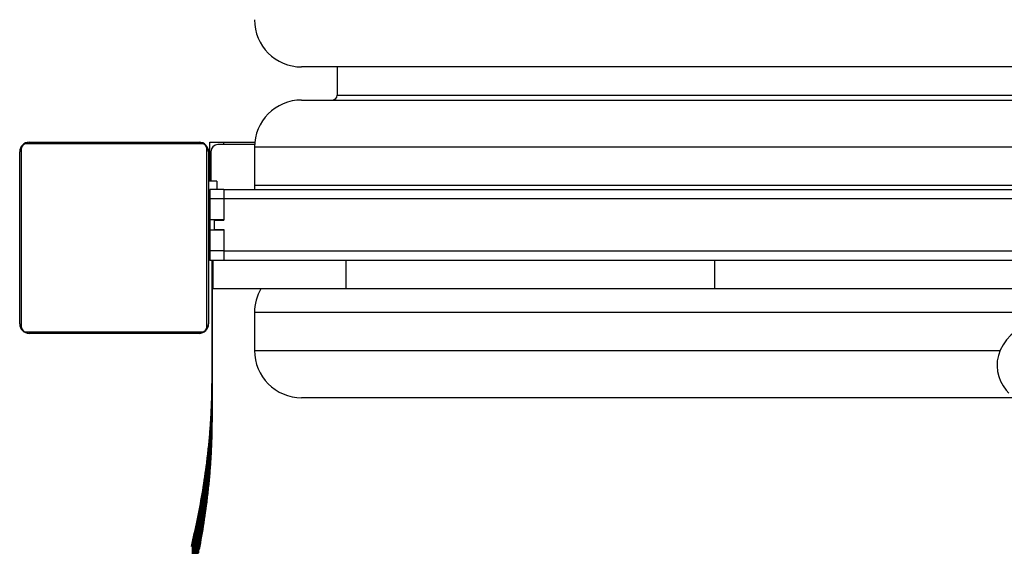
# Model space of a CAD drawing. Units: millimetres. Extents: x -20 to 673, y -9 to 566.
# Drawn here: x 336 to 378, y 206 to 228 of the extents above; entities that cross this region are included whole.
import ezdxf

# ---------------------------------------------------------------- set-up
doc = ezdxf.new("R2010")
doc.units = ezdxf.units.MM

# ---------------------------------------------------------------- blocks, each defined once
blk = doc.blocks.new('0202 2d')
at = {"color": 7, "linetype": 'Continuous', "lineweight": 25}
for p, q in [((348.419, 226.17), (348.279, 226.17)), ((412.279, 226.17), (348.419, 226.17)), ((349.779, 226.17), (349.779, 224.97)), ((348.279, 224.77), (348.419, 224.77)), ((348.419, 224.77), (412.279, 224.77)), ((344.058, 222.914), (336.61, 222.914)), ((336.734, 222.983), (343.934, 222.983)), ((344.384, 222.983), (344.984, 222.983)), ((344.384, 222.583), (344.384, 222.983)), ((346.282, 222.883), (344.734, 222.883)), ((344.984, 222.883), (344.984, 222.983)), ((344.984, 222.983), (346.29, 222.983)), ((346.279, 222.77), (346.279, 221.17)), ((336.334, 218.938), (336.334, 222.583)), ((344.334, 222.583), (344.334, 218.938)), ((344.384, 222.263), (344.384, 222.583)), ((344.434, 222.583), (344.434, 221.333)), ((344.384, 222.263), (344.434, 222.263)), ((344.384, 221.703), (344.384, 222.263)), ((344.384, 221.703), (344.434, 221.703)), ((344.384, 221.333), (344.384, 221.703)), ((344.684, 221.333), (344.334, 221.333)), ((344.684, 221.333), (344.684, 220.983)), ((346.279, 221.17), (346.287, 220.983)), ((344.984, 220.983), (344.384, 220.983)), ((344.384, 220.983), (344.384, 220.583)), ((344.984, 220.983), (344.984, 220.583)), ((344.984, 220.983), (415.784, 220.983)), ((344.984, 220.583), (344.384, 220.583)), ((344.384, 220.583), (344.384, 219.703)), ((344.984, 220.583), (344.984, 219.703)), ((344.984, 220.583), (344.984, 219.683)), ((415.784, 220.583), (344.984, 220.583)), ((344.384, 220.183), (344.334, 220.183)), ((344.984, 219.703), (344.384, 219.703)), ((344.384, 219.703), (344.384, 219.263)), ((344.584, 219.283), (344.584, 219.683)), ((344.584, 219.683), (344.984, 219.683)), ((344.984, 219.263), (344.384, 219.263)), ((344.384, 219.263), (344.384, 218.383)), ((344.584, 219.283), (344.984, 219.283)), ((344.984, 219.283), (344.984, 218.383)), ((344.984, 219.263), (344.984, 218.383)), ((336.334, 215.293), (336.334, 218.938)), ((344.334, 218.938), (344.334, 215.293)), ((344.334, 218.783), (344.384, 218.783)), ((344.984, 218.383), (344.384, 218.383)), ((344.384, 218.383), (344.384, 217.983)), ((344.984, 218.383), (344.984, 217.983)), ((344.984, 218.383), (415.784, 218.383)), ((344.534, 217.983), (344.384, 217.983)), ((344.484, 216.783), (344.484, 217.983)), ((344.534, 216.783), (344.534, 217.983)), ((350.168, 217.983), (344.534, 217.983)), ((350.168, 216.783), (350.168, 217.983)), ((365.787, 217.983), (350.168, 217.983)), ((365.787, 216.783), (365.787, 217.983)), ((380.384, 217.983), (365.787, 217.983)), ((344.534, 216.783), (344.484, 216.783)), ((344.49, 216.76), (344.49, 216.783)), ((344.49, 216.76), (344.49, 215.106)), ((344.49, 216.708), (344.49, 216.76)), ((344.49, 216.708), (344.49, 215.054)), ((344.49, 216.657), (344.49, 216.708)), ((344.49, 216.657), (344.49, 215.002)), ((344.49, 216.606), (344.49, 216.657)), ((344.49, 216.606), (344.49, 214.951)), ((344.49, 216.555), (344.49, 216.606)), ((344.49, 216.555), (344.49, 214.9)), ((344.49, 216.504), (344.49, 216.555)), ((344.49, 216.504), (344.49, 214.85)), ((344.49, 216.454), (344.49, 216.504)), ((344.491, 216.783), (344.491, 216.735)), ((344.491, 216.735), (344.491, 216.671)), ((344.491, 216.671), (344.491, 216.607)), ((344.491, 216.607), (344.491, 216.544)), ((344.491, 216.544), (344.491, 216.481)), ((350.168, 216.783), (344.534, 216.783)), ((365.787, 216.783), (350.168, 216.783)), ((380.384, 216.783), (365.787, 216.783)), ((344.49, 216.454), (344.49, 214.8)), ((344.49, 216.405), (344.49, 216.454)), ((344.49, 216.405), (344.49, 214.75)), ((344.49, 216.356), (344.49, 216.405)), ((344.49, 216.356), (344.49, 214.701)), ((344.49, 216.307), (344.49, 216.356)), ((344.49, 216.307), (344.49, 214.652)), ((344.49, 216.259), (344.49, 216.307)), ((344.49, 216.259), (344.49, 214.604)), ((344.49, 216.211), (344.49, 216.259)), ((344.49, 216.211), (344.49, 214.556)), ((344.49, 216.163), (344.49, 216.211)), ((344.49, 216.163), (344.49, 214.508)), ((344.49, 216.116), (344.49, 216.163)), ((344.49, 216.116), (344.49, 214.461)), ((344.49, 216.069), (344.49, 216.116)), ((344.49, 216.069), (344.49, 214.414)), ((344.49, 216.023), (344.49, 216.069)), ((344.491, 216.481), (344.491, 216.419)), ((344.491, 216.419), (344.491, 216.357)), ((344.491, 216.357), (344.491, 216.295)), ((344.491, 216.295), (344.491, 216.234)), ((344.491, 216.234), (344.491, 216.174)), ((344.491, 216.174), (344.491, 216.113)), ((344.491, 216.113), (344.491, 216.054)), ((344.49, 216.023), (344.49, 214.368)), ((344.49, 215.976), (344.49, 216.023)), ((344.49, 215.976), (344.49, 214.322)), ((344.49, 215.931), (344.49, 215.976)), ((344.49, 215.931), (344.49, 214.276)), ((344.49, 215.885), (344.49, 215.931)), ((344.49, 215.885), (344.49, 214.231)), ((344.49, 215.841), (344.49, 215.885)), ((344.49, 215.841), (344.49, 214.186)), ((344.49, 215.796), (344.49, 215.841)), ((344.49, 215.796), (344.49, 214.141)), ((344.49, 215.752), (344.49, 215.796)), ((344.49, 215.752), (344.49, 214.097)), ((344.49, 215.708), (344.49, 215.752)), ((344.49, 215.708), (344.49, 214.053)), ((344.49, 215.665), (344.49, 215.708)), ((344.49, 215.665), (344.49, 214.01)), ((344.49, 215.621), (344.49, 215.665)), ((344.491, 216.054), (344.491, 215.995)), ((344.491, 215.995), (344.491, 215.936)), ((344.491, 215.936), (344.491, 215.877)), ((344.491, 215.877), (344.491, 215.819)), ((344.491, 215.819), (344.491, 215.762)), ((344.491, 215.762), (344.491, 215.705)), ((344.491, 215.705), (344.491, 215.648)), ((346.279, 215.77), (346.279, 214.17)), ((344.489, 215.29), (344.49, 215.33)), ((344.489, 215.29), (344.489, 213.635)), ((344.489, 215.25), (344.489, 215.29)), ((344.489, 215.25), (344.489, 213.595)), ((344.489, 215.21), (344.489, 215.25)), ((344.49, 215.621), (344.49, 213.967)), ((344.49, 215.579), (344.49, 215.621)), ((344.49, 215.579), (344.49, 213.924)), ((344.49, 215.536), (344.49, 215.579)), ((344.49, 215.536), (344.49, 213.882)), ((344.49, 215.494), (344.49, 215.536)), ((344.49, 215.494), (344.49, 213.84)), ((344.49, 215.453), (344.49, 215.494)), ((344.491, 215.481), (344.49, 215.426)), ((344.49, 215.453), (344.49, 213.798)), ((344.49, 215.411), (344.49, 215.453)), ((344.49, 215.426), (344.49, 215.372)), ((344.49, 215.411), (344.49, 213.757)), ((344.49, 215.37), (344.49, 215.411)), ((344.49, 215.372), (344.49, 215.318)), ((344.49, 215.37), (344.49, 213.716)), ((344.49, 215.33), (344.49, 215.37)), ((344.49, 215.33), (344.49, 213.675)), ((344.49, 215.318), (344.49, 215.264)), ((344.49, 215.264), (344.49, 215.211)), ((344.491, 215.648), (344.491, 215.592)), ((344.491, 215.592), (344.491, 215.536)), ((344.491, 215.536), (344.491, 215.481)), ((336.61, 214.962), (344.058, 214.962)), ((343.934, 214.893), (336.734, 214.893)), ((344.489, 215.21), (344.489, 213.555)), ((344.489, 215.171), (344.489, 215.21)), ((344.489, 215.171), (344.489, 213.516)), ((344.489, 215.132), (344.489, 215.171)), ((344.489, 215.132), (344.489, 213.477)), ((344.489, 215.094), (344.489, 215.132)), ((344.489, 215.094), (344.489, 213.439)), ((344.489, 215.055), (344.489, 215.094)), ((344.489, 215.055), (344.489, 213.401)), ((344.489, 215.018), (344.489, 215.055)), ((344.489, 215.018), (344.489, 213.363)), ((344.489, 214.98), (344.489, 215.018)), ((344.489, 214.98), (344.489, 213.325)), ((344.489, 214.943), (344.489, 214.98)), ((344.489, 214.943), (344.489, 213.288)), ((344.489, 214.906), (344.489, 214.943)), ((344.489, 214.906), (344.489, 213.251)), ((344.489, 214.87), (344.489, 214.906)), ((344.489, 214.87), (344.489, 213.215)), ((344.489, 214.833), (344.489, 214.87)), ((344.489, 214.833), (344.489, 213.179)), ((344.489, 214.797), (344.489, 214.833)), ((344.49, 215.211), (344.49, 215.158)), ((344.49, 215.158), (344.49, 215.106)), ((344.49, 215.106), (344.49, 215.054)), ((344.49, 215.054), (344.49, 215.002)), ((344.49, 215.002), (344.49, 214.951)), ((344.49, 214.951), (344.49, 214.9)), ((344.49, 214.9), (344.49, 214.85)), ((344.49, 214.85), (344.49, 214.8)), ((344.488, 214.489), (344.489, 214.522)), ((344.488, 214.489), (344.488, 212.834)), ((344.488, 214.456), (344.488, 214.489)), ((344.488, 214.456), (344.488, 212.801)), ((344.488, 214.424), (344.488, 214.456)), ((344.488, 214.424), (344.488, 212.769)), ((344.488, 214.391), (344.488, 214.424)), ((344.489, 214.797), (344.489, 213.143)), ((344.489, 214.762), (344.489, 214.797)), ((344.489, 214.762), (344.489, 213.107)), ((344.489, 214.727), (344.489, 214.762)), ((344.489, 214.727), (344.489, 213.072)), ((344.489, 214.692), (344.489, 214.727)), ((344.489, 214.692), (344.489, 213.037)), ((344.489, 214.657), (344.489, 214.692)), ((344.489, 214.657), (344.489, 213.002)), ((344.489, 214.623), (344.489, 214.657)), ((344.489, 214.623), (344.489, 212.968)), ((344.489, 214.589), (344.489, 214.623)), ((344.489, 214.589), (344.489, 212.934)), ((344.489, 214.555), (344.489, 214.589)), ((344.489, 214.555), (344.489, 212.9)), ((344.489, 214.522), (344.489, 214.555)), ((344.489, 214.522), (344.489, 212.867)), ((344.49, 214.8), (344.49, 214.75)), ((344.49, 214.75), (344.49, 214.701)), ((344.49, 214.701), (344.49, 214.652)), ((344.49, 214.652), (344.49, 214.604)), ((344.49, 214.604), (344.49, 214.556)), ((344.49, 214.556), (344.49, 214.508)), ((344.49, 214.508), (344.49, 214.461)), ((344.49, 214.461), (344.49, 214.414)), ((344.49, 214.414), (344.49, 214.368)), ((344.487, 214.028), (344.488, 214.057)), ((344.487, 214.028), (344.487, 212.374)), ((344.487, 214), (344.487, 214.028)), ((344.487, 214), (344.487, 212.345)), ((344.487, 213.972), (344.487, 214)), ((344.488, 214.391), (344.488, 212.737)), ((344.488, 214.36), (344.488, 214.391)), ((344.488, 214.36), (344.488, 212.705)), ((344.488, 214.328), (344.488, 214.36)), ((344.488, 214.328), (344.488, 212.673)), ((344.488, 214.297), (344.488, 214.328)), ((344.488, 214.297), (344.488, 212.642)), ((344.488, 214.266), (344.488, 214.297)), ((344.488, 214.266), (344.488, 212.611)), ((344.488, 214.235), (344.488, 214.266)), ((344.488, 214.235), (344.488, 212.58)), ((344.488, 214.205), (344.488, 214.235)), ((344.488, 214.205), (344.488, 212.55)), ((344.488, 214.175), (344.488, 214.205)), ((344.488, 214.175), (344.488, 212.52)), ((344.488, 214.145), (344.488, 214.175)), ((344.488, 214.145), (344.488, 212.49)), ((344.488, 214.115), (344.488, 214.145)), ((344.488, 214.115), (344.488, 212.46)), ((344.488, 214.086), (344.488, 214.115)), ((344.488, 214.086), (344.488, 212.431)), ((344.488, 214.057), (344.488, 214.086)), ((344.488, 214.057), (344.488, 212.402)), ((344.49, 214.368), (344.49, 214.322)), ((344.49, 214.322), (344.49, 214.276)), ((344.49, 214.276), (344.49, 214.231)), ((344.49, 214.231), (344.49, 214.186)), ((344.49, 214.186), (344.49, 214.141)), ((344.49, 214.141), (344.49, 214.097)), ((344.49, 214.097), (344.49, 214.053)), ((344.49, 214.053), (344.49, 214.01)), ((344.49, 214.01), (344.49, 213.967)), ((344.486, 213.705), (344.487, 213.73)), ((344.486, 213.705), (344.486, 212.05)), ((344.486, 213.679), (344.486, 213.705)), ((344.486, 213.679), (344.486, 212.025)), ((344.486, 213.654), (344.486, 213.679)), ((344.486, 213.654), (344.486, 211.999)), ((344.486, 213.63), (344.486, 213.654)), ((344.486, 213.63), (344.486, 211.975)), ((344.486, 213.605), (344.486, 213.63)), ((344.486, 213.605), (344.486, 211.95)), ((344.486, 213.581), (344.486, 213.605)), ((344.486, 213.581), (344.486, 211.926)), ((344.486, 213.557), (344.486, 213.581)), ((344.487, 213.972), (344.487, 212.317)), ((344.487, 213.944), (344.487, 213.972)), ((344.487, 213.944), (344.487, 212.289)), ((344.487, 213.916), (344.487, 213.944)), ((344.487, 213.916), (344.487, 212.261)), ((344.487, 213.889), (344.487, 213.916)), ((344.487, 213.889), (344.487, 212.234)), ((344.487, 213.862), (344.487, 213.889)), ((344.487, 213.862), (344.487, 212.207)), ((344.487, 213.835), (344.487, 213.862)), ((344.487, 213.835), (344.487, 212.18)), ((344.487, 213.808), (344.487, 213.835)), ((344.487, 213.808), (344.487, 212.154)), ((344.487, 213.782), (344.487, 213.808)), ((344.487, 213.782), (344.487, 212.127)), ((344.487, 213.756), (344.487, 213.782)), ((344.487, 213.756), (344.487, 212.101)), ((344.487, 213.73), (344.487, 213.756)), ((344.487, 213.73), (344.487, 212.075)), ((344.49, 213.675), (344.489, 213.635)), ((344.489, 213.635), (344.489, 213.595)), ((344.489, 213.595), (344.489, 213.555)), ((344.49, 213.967), (344.49, 213.924)), ((344.49, 213.924), (344.49, 213.882)), ((344.49, 213.882), (344.49, 213.84)), ((344.49, 213.84), (344.49, 213.798)), ((344.49, 213.798), (344.49, 213.757)), ((344.49, 213.757), (344.49, 213.716)), ((344.49, 213.716), (344.49, 213.675)), ((344.484, 213.264), (344.485, 213.286)), ((344.484, 213.264), (344.484, 211.61)), ((344.484, 213.244), (344.484, 213.264)), ((344.484, 213.244), (344.484, 211.589)), ((344.484, 213.223), (344.484, 213.244)), ((344.484, 213.223), (344.484, 211.568)), ((344.484, 213.202), (344.484, 213.223)), ((344.484, 213.202), (344.484, 211.547)), ((344.484, 213.182), (344.484, 213.202)), ((344.484, 213.182), (344.484, 211.527)), ((344.484, 213.162), (344.484, 213.182)), ((344.484, 213.162), (344.484, 211.507)), ((344.484, 213.142), (344.484, 213.162)), ((344.485, 213.463), (344.486, 213.486)), ((344.485, 213.463), (344.485, 211.808)), ((344.485, 213.44), (344.485, 213.463)), ((344.485, 213.44), (344.485, 211.785)), ((344.485, 213.417), (344.485, 213.44)), ((344.485, 213.417), (344.485, 211.762)), ((344.485, 213.395), (344.485, 213.417)), ((344.485, 213.395), (344.485, 211.74)), ((344.485, 213.372), (344.485, 213.395)), ((344.485, 213.372), (344.485, 211.717)), ((344.485, 213.35), (344.485, 213.372)), ((344.485, 213.35), (344.485, 211.695)), ((344.485, 213.329), (344.485, 213.35)), ((344.485, 213.329), (344.485, 211.674)), ((344.485, 213.307), (344.485, 213.329)), ((344.485, 213.307), (344.485, 211.652)), ((344.485, 213.286), (344.485, 213.307)), ((344.485, 213.286), (344.485, 211.631)), ((344.486, 213.557), (344.486, 211.902)), ((344.486, 213.533), (344.486, 213.557)), ((344.486, 213.533), (344.486, 211.878)), ((344.486, 213.509), (344.486, 213.533)), ((344.486, 213.509), (344.486, 211.854)), ((344.486, 213.486), (344.486, 213.509)), ((344.486, 213.486), (344.486, 211.831)), ((344.489, 213.555), (344.489, 213.516)), ((344.489, 213.516), (344.489, 213.477)), ((344.489, 213.477), (344.489, 213.439)), ((344.489, 213.439), (344.489, 213.401)), ((344.489, 213.401), (344.489, 213.363)), ((344.489, 213.363), (344.489, 213.325)), ((344.489, 213.325), (344.489, 213.288)), ((344.489, 213.288), (344.489, 213.251)), ((344.489, 213.251), (344.489, 213.215)), ((344.489, 213.215), (344.489, 213.179)), ((344.489, 213.179), (344.489, 213.143)), ((344.48, 212.767), (344.481, 212.783)), ((344.48, 212.767), (344.48, 211.113)), ((344.48, 212.736), (344.48, 212.767)), ((344.48, 212.736), (344.48, 211.081)), ((344.48, 212.705), (344.48, 212.736)), ((344.481, 212.866), (344.482, 212.884)), ((344.481, 212.866), (344.481, 211.212)), ((344.481, 212.85), (344.481, 212.866)), ((344.481, 212.85), (344.481, 211.195)), ((344.481, 212.833), (344.481, 212.85)), ((344.481, 212.833), (344.481, 211.178)), ((344.481, 212.816), (344.481, 212.833)), ((344.481, 212.816), (344.481, 211.161)), ((344.481, 212.8), (344.481, 212.816)), ((344.481, 212.8), (344.481, 211.145)), ((344.481, 212.783), (344.481, 212.8)), ((344.481, 212.783), (344.481, 211.129)), ((344.482, 212.99), (344.483, 213.008)), ((344.482, 212.99), (344.482, 211.335)), ((344.482, 212.972), (344.482, 212.99)), ((344.482, 212.972), (344.482, 211.317)), ((344.482, 212.954), (344.482, 212.972)), ((344.482, 212.954), (344.482, 211.299)), ((344.482, 212.936), (344.482, 212.954)), ((344.482, 212.936), (344.482, 211.281)), ((344.482, 212.918), (344.482, 212.936)), ((344.482, 212.918), (344.482, 211.263)), ((344.482, 212.901), (344.482, 212.918)), ((344.482, 212.901), (344.482, 211.246)), ((344.482, 212.884), (344.482, 212.901)), ((344.482, 212.884), (344.482, 211.229)), ((344.483, 213.122), (344.484, 213.142)), ((344.483, 213.122), (344.483, 211.467)), ((344.483, 213.103), (344.483, 213.122)), ((344.483, 213.103), (344.483, 211.448)), ((344.483, 213.083), (344.483, 213.103)), ((344.483, 213.083), (344.483, 211.429)), ((344.483, 213.064), (344.483, 213.083)), ((344.483, 213.064), (344.483, 211.41)), ((344.483, 213.045), (344.483, 213.064)), ((344.483, 213.045), (344.483, 211.391)), ((344.483, 213.027), (344.483, 213.045)), ((344.483, 213.027), (344.483, 211.372)), ((344.483, 213.008), (344.483, 213.027)), ((344.483, 213.008), (344.483, 211.353)), ((344.484, 213.142), (344.484, 211.487)), ((344.489, 212.867), (344.488, 212.834)), ((344.488, 212.834), (344.488, 212.801)), ((344.488, 212.801), (344.488, 212.769)), ((344.488, 212.769), (344.488, 212.737)), ((344.488, 212.737), (344.488, 212.705)), ((344.489, 213.143), (344.489, 213.107)), ((344.489, 213.107), (344.489, 213.072)), ((344.489, 213.072), (344.489, 213.037)), ((344.489, 213.037), (344.489, 213.002)), ((344.489, 213.002), (344.489, 212.968)), ((344.489, 212.968), (344.489, 212.934)), ((344.489, 212.934), (344.489, 212.9)), ((344.489, 212.9), (344.489, 212.867)), ((344.473, 212.301), (344.474, 212.325)), ((344.474, 212.349), (344.475, 212.374)), ((344.474, 212.349), (344.474, 210.694)), ((344.474, 212.325), (344.474, 212.349)), ((344.474, 212.325), (344.474, 210.67)), ((344.475, 212.424), (344.476, 212.45)), ((344.475, 212.424), (344.475, 210.769)), ((344.475, 212.398), (344.475, 212.424)), ((344.475, 212.398), (344.475, 210.744)), ((344.475, 212.374), (344.475, 212.398)), ((344.475, 212.374), (344.475, 210.719)), ((344.476, 212.476), (344.477, 212.503)), ((344.476, 212.476), (344.476, 210.821)), ((344.476, 212.45), (344.476, 212.476)), ((344.476, 212.45), (344.476, 210.795)), ((344.477, 212.53), (344.478, 212.558)), ((344.477, 212.53), (344.477, 210.875)), ((344.477, 212.503), (344.477, 212.53)), ((344.477, 212.503), (344.477, 210.848)), ((344.478, 212.615), (344.479, 212.644)), ((344.478, 212.615), (344.478, 210.96)), ((344.478, 212.586), (344.478, 212.615)), ((344.478, 212.586), (344.478, 210.931)), ((344.478, 212.558), (344.478, 212.586)), ((344.478, 212.558), (344.478, 210.903)), ((344.479, 212.674), (344.48, 212.705)), ((344.479, 212.674), (344.479, 211.019)), ((344.479, 212.644), (344.479, 212.674)), ((344.479, 212.644), (344.479, 210.989)), ((344.48, 212.705), (344.48, 211.05)), ((344.488, 212.402), (344.487, 212.374)), ((344.487, 212.374), (344.487, 212.345)), ((344.487, 212.345), (344.487, 212.317)), ((344.487, 212.317), (344.487, 212.289)), ((344.488, 212.705), (344.488, 212.673)), ((344.488, 212.673), (344.488, 212.642)), ((344.488, 212.642), (344.488, 212.611)), ((344.488, 212.611), (344.488, 212.58)), ((344.488, 212.58), (344.488, 212.55)), ((344.488, 212.55), (344.488, 212.52)), ((344.488, 212.52), (344.488, 212.49)), ((344.488, 212.49), (344.488, 212.46)), ((344.488, 212.46), (344.488, 212.431)), ((344.488, 212.431), (344.488, 212.402)), ((344.458, 211.823), (344.461, 211.901)), ((344.461, 211.901), (344.463, 211.94)), ((344.461, 211.901), (344.461, 210.246)), ((344.463, 211.94), (344.464, 211.98)), ((344.463, 211.94), (344.463, 210.285)), ((344.464, 211.98), (344.465, 212.02)), ((344.464, 211.98), (344.464, 210.325)), ((344.465, 212.02), (344.466, 212.04)), ((344.465, 212.02), (344.465, 210.365)), ((344.466, 212.04), (344.467, 212.061)), ((344.466, 212.04), (344.466, 210.385)), ((344.467, 212.081), (344.468, 212.102)), ((344.467, 212.081), (344.467, 210.426)), ((344.467, 212.061), (344.467, 212.081)), ((344.467, 212.061), (344.467, 210.406)), ((344.468, 212.102), (344.469, 212.123)), ((344.468, 212.102), (344.468, 210.447)), ((344.469, 212.144), (344.47, 212.166)), ((344.469, 212.144), (344.469, 210.489)), ((344.469, 212.123), (344.469, 212.144)), ((344.469, 212.123), (344.469, 210.468)), ((344.47, 212.188), (344.471, 212.21)), ((344.47, 212.188), (344.47, 210.533)), ((344.47, 212.166), (344.47, 212.188)), ((344.47, 212.166), (344.47, 210.511)), ((344.471, 212.232), (344.472, 212.255)), ((344.471, 212.232), (344.471, 210.577)), ((344.471, 212.21), (344.471, 212.232)), ((344.471, 212.21), (344.471, 210.555)), ((344.472, 212.278), (344.473, 212.301)), ((344.472, 212.278), (344.472, 210.623)), ((344.472, 212.255), (344.472, 212.278)), ((344.472, 212.255), (344.472, 210.6)), ((344.473, 212.301), (344.473, 210.646)), ((344.487, 212.075), (344.486, 212.05)), ((344.486, 212.05), (344.486, 212.025)), ((344.486, 212.025), (344.486, 211.999)), ((344.486, 211.999), (344.486, 211.975)), ((344.486, 211.975), (344.486, 211.95)), ((344.486, 211.95), (344.486, 211.926)), ((344.486, 211.926), (344.486, 211.902)), ((344.486, 211.902), (344.486, 211.878)), ((344.487, 212.289), (344.487, 212.261)), ((344.487, 212.261), (344.487, 212.234)), ((344.487, 212.234), (344.487, 212.207)), ((344.487, 212.207), (344.487, 212.18)), ((344.487, 212.18), (344.487, 212.154)), ((344.487, 212.154), (344.487, 212.127)), ((344.487, 212.127), (344.487, 212.101)), ((344.487, 212.101), (344.487, 212.075)), ((348.419, 212.17), (348.279, 212.17)), ((378.407, 212.17), (348.419, 212.17)), ((344.44, 211.438), (344.444, 211.514)), ((344.444, 211.514), (344.448, 211.592)), ((344.444, 211.514), (344.444, 209.86)), ((344.448, 211.592), (344.451, 211.669)), ((344.448, 211.592), (344.448, 209.937)), ((344.451, 211.669), (344.455, 211.746)), ((344.451, 211.669), (344.451, 210.014)), ((344.455, 211.746), (344.458, 211.823)), ((344.455, 211.746), (344.455, 210.091)), ((344.458, 211.823), (344.458, 210.169)), ((344.484, 211.487), (344.483, 211.467)), ((344.485, 211.631), (344.484, 211.61)), ((344.484, 211.61), (344.484, 211.589)), ((344.484, 211.589), (344.484, 211.568)), ((344.484, 211.568), (344.484, 211.547)), ((344.484, 211.547), (344.484, 211.527)), ((344.484, 211.527), (344.484, 211.507)), ((344.484, 211.507), (344.484, 211.487)), ((344.486, 211.831), (344.485, 211.808)), ((344.485, 211.808), (344.485, 211.785)), ((344.485, 211.785), (344.485, 211.762)), ((344.485, 211.762), (344.485, 211.74)), ((344.485, 211.74), (344.485, 211.717)), ((344.485, 211.717), (344.485, 211.695)), ((344.485, 211.695), (344.485, 211.674)), ((344.485, 211.674), (344.485, 211.652)), ((344.485, 211.652), (344.485, 211.631)), ((344.486, 211.878), (344.486, 211.854)), ((344.486, 211.854), (344.486, 211.831)), ((344.416, 211.055), (344.421, 211.131)), ((344.421, 211.131), (344.426, 211.207)), ((344.421, 211.131), (344.421, 209.476)), ((344.426, 211.207), (344.431, 211.284)), ((344.426, 211.207), (344.426, 209.553)), ((344.431, 211.284), (344.435, 211.361)), ((344.431, 211.284), (344.431, 209.629)), ((344.435, 211.361), (344.44, 211.438)), ((344.435, 211.361), (344.435, 209.706)), ((344.44, 211.438), (344.44, 209.783)), ((344.481, 211.129), (344.48, 211.113)), ((344.48, 211.113), (344.48, 211.081)), ((344.48, 211.081), (344.48, 211.05)), ((344.482, 211.229), (344.481, 211.212)), ((344.481, 211.212), (344.481, 211.195)), ((344.481, 211.195), (344.481, 211.178)), ((344.481, 211.178), (344.481, 211.161)), ((344.481, 211.161), (344.481, 211.145)), ((344.481, 211.145), (344.481, 211.129)), ((344.483, 211.353), (344.482, 211.335)), ((344.482, 211.335), (344.482, 211.317)), ((344.482, 211.317), (344.482, 211.299)), ((344.482, 211.299), (344.482, 211.281)), ((344.482, 211.281), (344.482, 211.263)), ((344.482, 211.263), (344.482, 211.246)), ((344.482, 211.246), (344.482, 211.229)), ((344.483, 211.467), (344.483, 211.448)), ((344.483, 211.448), (344.483, 211.429)), ((344.483, 211.429), (344.483, 211.41)), ((344.483, 211.41), (344.483, 211.391)), ((344.483, 211.391), (344.483, 211.372)), ((344.483, 211.372), (344.483, 211.353)), ((344.382, 210.6), (344.388, 210.675)), ((344.388, 210.675), (344.394, 210.751)), ((344.388, 210.675), (344.388, 209.02)), ((344.394, 210.751), (344.4, 210.827)), ((344.394, 210.751), (344.394, 209.096)), ((344.4, 210.827), (344.405, 210.903)), ((344.4, 210.827), (344.4, 209.172)), ((344.405, 210.903), (344.411, 210.979)), ((344.405, 210.903), (344.405, 209.248)), ((344.411, 210.979), (344.416, 211.055)), ((344.411, 210.979), (344.411, 209.324)), ((344.416, 211.055), (344.416, 209.4)), ((344.473, 210.646), (344.472, 210.623)), ((344.474, 210.67), (344.473, 210.646)), ((344.475, 210.719), (344.474, 210.694)), ((344.474, 210.694), (344.474, 210.67)), ((344.476, 210.795), (344.475, 210.769)), ((344.475, 210.769), (344.475, 210.744)), ((344.475, 210.744), (344.475, 210.719)), ((344.477, 210.848), (344.476, 210.821)), ((344.476, 210.821), (344.476, 210.795)), ((344.478, 210.903), (344.477, 210.875)), ((344.477, 210.875), (344.477, 210.848)), ((344.479, 210.989), (344.478, 210.96)), ((344.478, 210.96), (344.478, 210.931)), ((344.478, 210.931), (344.478, 210.903)), ((344.48, 211.05), (344.479, 211.019)), ((344.479, 211.019), (344.479, 210.989)), ((344.347, 210.224), (344.355, 210.299)), ((344.355, 210.299), (344.362, 210.374)), ((344.355, 210.299), (344.355, 208.644)), ((344.362, 210.374), (344.368, 210.449)), ((344.362, 210.374), (344.362, 208.719)), ((344.368, 210.449), (344.375, 210.524)), ((344.368, 210.449), (344.368, 208.794)), ((344.375, 210.524), (344.382, 210.6)), ((344.375, 210.524), (344.375, 208.869)), ((344.382, 210.6), (344.382, 208.945)), ((344.461, 210.246), (344.458, 210.169)), ((344.463, 210.285), (344.461, 210.246)), ((344.464, 210.325), (344.463, 210.285)), ((344.465, 210.365), (344.464, 210.325)), ((344.466, 210.385), (344.465, 210.365)), ((344.467, 210.406), (344.466, 210.385)), ((344.468, 210.447), (344.467, 210.426)), ((344.467, 210.426), (344.467, 210.406)), ((344.469, 210.468), (344.468, 210.447)), ((344.47, 210.511), (344.469, 210.489)), ((344.469, 210.489), (344.469, 210.468)), ((344.471, 210.555), (344.47, 210.533)), ((344.47, 210.533), (344.47, 210.511)), ((344.472, 210.6), (344.471, 210.577)), ((344.471, 210.577), (344.471, 210.555)), ((344.472, 210.623), (344.472, 210.6)), ((344.3, 209.777), (344.309, 209.851)), ((344.309, 209.851), (344.317, 209.925)), ((344.309, 209.851), (344.309, 208.196)), ((344.317, 209.925), (344.325, 210)), ((344.317, 209.925), (344.317, 208.271)), ((344.325, 210), (344.332, 210.074)), ((344.325, 210), (344.325, 208.345)), ((344.332, 210.074), (344.34, 210.149)), ((344.332, 210.074), (344.332, 208.419)), ((344.34, 210.149), (344.347, 210.224)), ((344.34, 210.149), (344.34, 208.494)), ((344.347, 210.224), (344.347, 208.569)), ((344.444, 209.86), (344.44, 209.783)), ((344.448, 209.937), (344.444, 209.86)), ((344.451, 210.014), (344.448, 209.937)), ((344.455, 210.091), (344.451, 210.014)), ((344.458, 210.169), (344.455, 210.091)), ((344.247, 209.334), (344.256, 209.408)), ((344.256, 209.408), (344.265, 209.481)), ((344.256, 209.408), (344.256, 207.753)), ((344.265, 209.481), (344.274, 209.555)), ((344.265, 209.481), (344.265, 207.827)), ((344.274, 209.555), (344.283, 209.629)), ((344.274, 209.555), (344.274, 207.9)), ((344.283, 209.629), (344.292, 209.703)), ((344.283, 209.629), (344.283, 207.974)), ((344.292, 209.703), (344.3, 209.777)), ((344.292, 209.703), (344.292, 208.048)), ((344.3, 209.777), (344.3, 208.122)), ((344.416, 209.4), (344.411, 209.324)), ((344.421, 209.476), (344.416, 209.4)), ((344.426, 209.553), (344.421, 209.476)), ((344.431, 209.629), (344.426, 209.553)), ((344.435, 209.706), (344.431, 209.629)), ((344.44, 209.783), (344.435, 209.706)), ((344.198, 208.969), (344.218, 209.115)), ((344.218, 209.115), (344.237, 209.261)), ((344.218, 209.115), (344.218, 207.46)), ((344.237, 209.261), (344.247, 209.334)), ((344.237, 209.261), (344.237, 207.606)), ((344.247, 209.334), (344.247, 207.68)), ((344.388, 209.02), (344.382, 208.945)), ((344.394, 209.096), (344.388, 209.02)), ((344.4, 209.172), (344.394, 209.096)), ((344.405, 209.248), (344.4, 209.172)), ((344.411, 209.324), (344.405, 209.248)), ((344.133, 208.534), (344.155, 208.679)), ((344.155, 208.679), (344.177, 208.824)), ((344.155, 208.679), (344.155, 207.024)), ((344.177, 208.824), (344.198, 208.969)), ((344.177, 208.824), (344.177, 207.169)), ((344.198, 208.969), (344.198, 207.314)), ((344.347, 208.569), (344.34, 208.494)), ((344.355, 208.644), (344.347, 208.569)), ((344.362, 208.719), (344.355, 208.644)), ((344.368, 208.794), (344.362, 208.719)), ((344.375, 208.869), (344.368, 208.794)), ((344.382, 208.945), (344.375, 208.869)), ((344.063, 208.104), (344.087, 208.247)), ((344.087, 208.247), (344.111, 208.39)), ((344.087, 208.247), (344.087, 206.592)), ((344.111, 208.39), (344.133, 208.534)), ((344.111, 208.39), (344.111, 206.736)), ((344.133, 208.534), (344.133, 206.88)), ((344.309, 208.196), (344.3, 208.122)), ((344.317, 208.271), (344.309, 208.196)), ((344.325, 208.345), (344.317, 208.271)), ((344.332, 208.419), (344.325, 208.345)), ((344.34, 208.494), (344.332, 208.419)), ((343.988, 207.678), (344.014, 207.82)), ((344.014, 207.82), (344.039, 207.962)), ((344.014, 207.82), (344.014, 206.165)), ((344.039, 207.962), (344.063, 208.104)), ((344.039, 207.962), (344.039, 206.307)), ((344.063, 208.104), (344.063, 206.449)), ((344.256, 207.753), (344.247, 207.68)), ((344.265, 207.827), (344.256, 207.753)), ((344.274, 207.9), (344.265, 207.827)), ((344.283, 207.974), (344.274, 207.9)), ((344.292, 208.048), (344.283, 207.974)), ((344.3, 208.122), (344.292, 208.048)), ((343.907, 207.256), (343.935, 207.396)), ((343.935, 207.396), (343.962, 207.537)), ((343.935, 207.396), (343.935, 205.742)), ((343.962, 207.537), (343.988, 207.678)), ((343.962, 207.537), (343.962, 205.882)), ((343.988, 207.678), (343.988, 206.023)), ((344.198, 207.314), (344.177, 207.169)), ((344.218, 207.46), (344.198, 207.314)), ((344.237, 207.606), (344.218, 207.46)), ((344.247, 207.68), (344.237, 207.606)), ((343.822, 206.838), (343.851, 206.977)), ((343.851, 206.977), (343.879, 207.116)), ((343.851, 206.977), (343.851, 205.322)), ((343.879, 207.116), (343.907, 207.256)), ((343.879, 207.116), (343.879, 205.462)), ((343.907, 207.256), (343.907, 205.601)), ((344.155, 207.024), (344.133, 206.88)), ((344.177, 207.169), (344.155, 207.024)), ((343.732, 206.425), (343.763, 206.562)), ((343.763, 206.562), (343.793, 206.7)), ((343.763, 206.562), (343.763, 204.907)), ((343.793, 206.7), (343.822, 206.838)), ((343.793, 206.7), (343.793, 205.045)), ((343.822, 206.838), (343.822, 205.184)), ((344.087, 206.592), (344.063, 206.449)), ((344.111, 206.736), (344.087, 206.592)), ((344.133, 206.88), (344.111, 206.736)), ((343.638, 206.015), (343.67, 206.151)), ((343.67, 206.151), (343.701, 206.288)), ((343.67, 206.151), (343.67, 204.496)), ((343.701, 206.288), (343.732, 206.425)), ((343.701, 206.288), (343.701, 204.633)), ((343.732, 206.425), (343.732, 204.77)), ((344.014, 206.165), (343.988, 206.023)), ((344.039, 206.307), (344.014, 206.165)), ((344.063, 206.449), (344.039, 206.307)), ((343.606, 205.879), (343.638, 206.015)), ((343.638, 206.015), (343.638, 204.36)), ((343.962, 205.882), (343.935, 205.742)), ((343.988, 206.023), (343.962, 205.882))]:
    blk.add_line(p, q, dxfattribs=at)
at = {"color": 8, "linetype": 'Continuous', "lineweight": 25}
for p, q in [((349.779, 224.97), (349.913, 224.97)), ((349.913, 224.97), (410.779, 224.97)), ((346.428, 222.77), (346.279, 222.77)), ((414.279, 222.77), (346.428, 222.77)), ((336.403, 222.707), (336.403, 218.938)), ((344.265, 218.938), (344.265, 222.707)), ((344.384, 222.583), (344.434, 222.583)), ((346.279, 221.17), (346.428, 221.17)), ((346.428, 221.17), (414.279, 221.17)), ((344.334, 220.882), (344.384, 220.882)), ((336.403, 218.938), (336.403, 215.169)), ((344.265, 215.169), (344.265, 218.938)), ((344.49, 216.783), (344.49, 215.426)), ((344.49, 216.783), (344.49, 215.372)), ((344.49, 216.783), (344.49, 215.318)), ((344.49, 216.783), (344.49, 215.264)), ((344.49, 216.783), (344.49, 215.211)), ((344.49, 216.783), (344.49, 215.158)), ((344.491, 216.783), (344.491, 216.735)), ((344.491, 216.783), (344.491, 216.671)), ((344.491, 216.783), (344.491, 216.607)), ((344.491, 216.783), (344.491, 216.544)), ((344.491, 216.783), (344.491, 216.481)), ((344.491, 216.783), (344.491, 216.419)), ((344.491, 216.783), (344.491, 216.357)), ((344.491, 216.783), (344.491, 216.295)), ((344.491, 216.783), (344.491, 216.234)), ((344.491, 216.783), (344.491, 216.174)), ((344.491, 216.783), (344.491, 216.113)), ((344.491, 216.783), (344.491, 216.054)), ((344.491, 216.783), (344.491, 215.995)), ((344.491, 216.783), (344.491, 215.936)), ((344.491, 216.783), (344.491, 215.877)), ((344.491, 216.783), (344.491, 215.819)), ((344.491, 216.783), (344.491, 215.762)), ((344.491, 216.783), (344.491, 215.705)), ((344.491, 216.783), (344.491, 215.648)), ((344.491, 216.783), (344.491, 215.592)), ((344.491, 216.783), (344.491, 215.536)), ((344.491, 216.783), (344.491, 215.481)), ((346.428, 215.77), (346.279, 215.77)), ((379.706, 215.77), (346.428, 215.77)), ((346.279, 214.17), (346.428, 214.17)), ((346.428, 214.17), (377.868, 214.17))]:
    blk.add_line(p, q, dxfattribs=at)
at = {"color": 7, "linetype": 'Continuous', "lineweight": 25, "flags": 128}
for points in [[(344.334, 218.464), (344.341, 218.446), (344.384, 218.359)], [(379.823, 215.541), (379.819, 215.541), (379.537, 215.475), (379.263, 215.387), (379.002, 215.276), (378.754, 215.143), (378.525, 214.988), (378.319, 214.812), (378.139, 214.618), (377.991, 214.409), (377.875, 214.189), (377.795, 213.963), (377.749, 213.734), (377.737, 213.508), (377.757, 213.285), (377.808, 213.07), (377.888, 212.864), (377.995, 212.669), (378.13, 212.485), (378.244, 212.365)]]:
    blk.add_lwpolyline(points, dxfattribs=at)
at = {"color": 7, "linetype": 'Continuous', "lineweight": 25}
for centre, radius, start, end in [((348.279, 228.17), 2, 180, 270), ((349.579, 224.97), 0.2, 270, 0), ((348.279, 222.77), 2, 90, 180), ((336.734, 222.583), 0.4, 90.0007, 180.0062), ((336.61, 222.707), 0.207, 89.9959, 180.0041), ((336.738, 222.829), 0.154, 91.6289, 146.4934), ((343.93, 222.829), 0.154, 33.5158, 88.3712), ((343.934, 222.583), 0.4, 0.0009, 89.9957), ((344.058, 222.707), 0.207, 0.0055, 89.9945), ((344.734, 222.583), 0.3, 90, 180), ((336.488, 222.579), 0.154, 123.4595, 178.4443), ((344.18, 222.579), 0.154, 1.594, 56.5021), ((348.279, 215.77), 2, 149.553, 180), ((336.488, 215.297), 0.154, 181.5557, 236.5405), ((336.734, 215.293), 0.4, 179.9911, 270.0021), ((343.934, 215.293), 0.4, 269.9992, 0.0042), ((344.18, 215.297), 0.154, 303.4979, 358.406), ((336.61, 215.169), 0.207, 180.0055, 269.9945), ((336.738, 215.047), 0.154, 213.5066, 268.3711), ((343.93, 215.047), 0.154, 271.6288, 326.4842), ((344.058, 215.169), 0.207, 270.0018, 359.9982), ((348.279, 214.17), 2, 180, 270)]:
    blk.add_arc(centre, radius, start, end, dxfattribs=at)

msp = doc.modelspace()

# ---------------------------------------------------------------- block references
msp.add_blockref('0202 2d', (0, 0))

doc.saveas('drawing.dxf')
